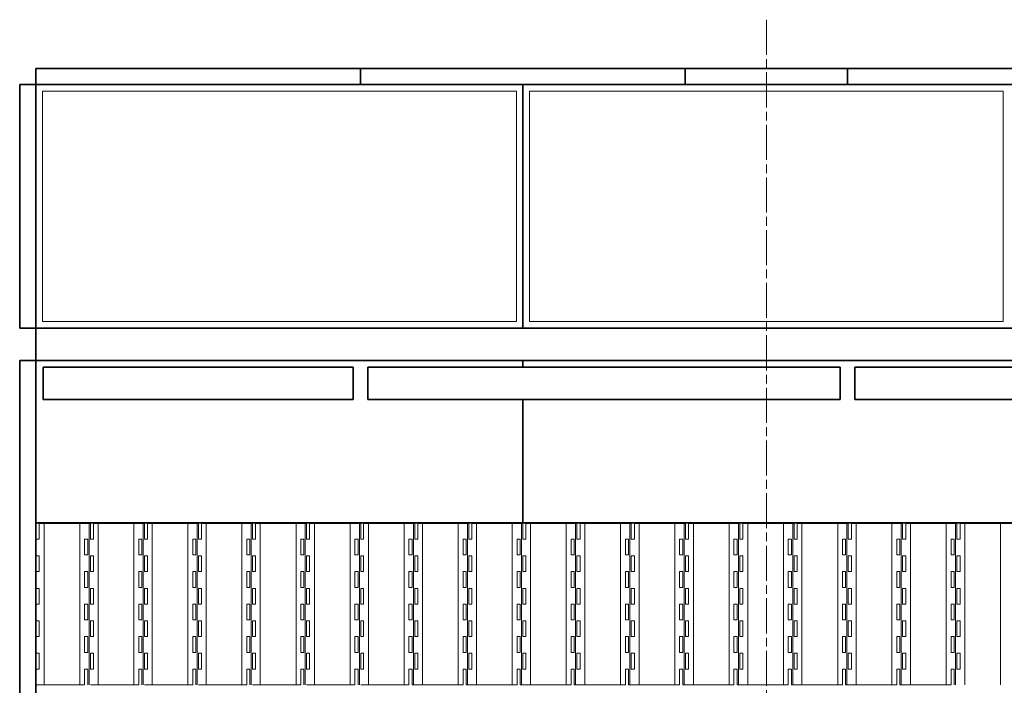
# Model space of a CAD drawing. Units: millimetres. Extents: x 11822 to 23086, y 4614 to 14330.
# Drawn here: x 11982 to 15015, y 6264 to 8314 of the extents above; entities that cross this region are included whole.
import ezdxf

# ---------------------------------------------------------------- set-up
doc = ezdxf.new("R2010")
doc.units = ezdxf.units.MM
doc.header["$LTSCALE"] = 30
doc.linetypes.add('AM_ISO08W050', pattern=[18, 12, -1.5, 3, -1.5])
doc.layers.add('1', color=7, linetype='Continuous')
for name, color, linetype, lineweight in [('中太線', 2, 'Continuous', 18), ('中心線', 4, 'AM_ISO08W050', 18), ('太線', 7, 'Continuous', 35)]:
    doc.layers.add(name, color=color, linetype=linetype, lineweight=lineweight)

msp = doc.modelspace()

# ---------------------------------------------------------------- linework, layer by layer
at = {"layer": '1', "color": 4, "lineweight": 18}
for p, q in [((12042.1, 6714.5), (12042.1, 6763)), ((12042.1, 6763), (12199.6, 6763)), ((12056.9, 6266), (12056.9, 6763)), ((12166.9, 6266), (12166.9, 6763)), ((12195.5, 6763), (12195.5, 6266)), ((12199.6, 6763), (12199.6, 6714.5)), ((12208.6, 6714.5), (12208.6, 6763)), ((12208.6, 6763), (12366.1, 6763)), ((12223.4, 6266), (12223.4, 6763)), ((12333.4, 6266), (12333.4, 6763)), ((12362, 6763), (12362, 6266)), ((12366.1, 6763), (12366.1, 6714.5)), ((12375.1, 6714.5), (12375.1, 6763)), ((12375.1, 6763), (12532.6, 6763)), ((12389.9, 6266), (12389.9, 6763)), ((12499.9, 6266), (12499.9, 6763)), ((12528.5, 6763), (12528.5, 6266)), ((12532.6, 6763), (12532.6, 6714.5)), ((12541.6, 6714.5), (12541.6, 6763)), ((12541.6, 6763), (12699.1, 6763)), ((12556.4, 6266), (12556.4, 6763)), ((12666.4, 6266), (12666.4, 6763)), ((12695, 6763), (12695, 6266)), ((12699.1, 6763), (12699.1, 6714.5)), ((12708.1, 6714.5), (12708.1, 6763)), ((12708.1, 6763), (12865.6, 6763)), ((12722.9, 6266), (12722.9, 6763)), ((12832.9, 6266), (12832.9, 6763)), ((12861.5, 6763), (12861.5, 6266)), ((12865.6, 6763), (12865.6, 6714.5)), ((12874.6, 6714.5), (12874.6, 6763)), ((12874.6, 6763), (13032.2, 6763)), ((12889.4, 6266), (12889.4, 6763)), ((12999.4, 6266), (12999.4, 6763)), ((13028, 6763), (13028, 6266)), ((13032.2, 6763), (13032.2, 6714.5)), ((13041.1, 6714.5), (13041.1, 6763)), ((13041.1, 6763), (13198.7, 6763)), ((13056, 6266), (13056, 6763)), ((13166, 6266), (13166, 6763)), ((13194.6, 6763), (13194.6, 6266)), ((13198.7, 6763), (13198.7, 6714.5)), ((13207.7, 6714.5), (13207.7, 6763)), ((13207.7, 6763), (13365.2, 6763)), ((13222.5, 6266), (13222.5, 6763)), ((13332.5, 6266), (13332.5, 6763)), ((13361.1, 6763), (13361.1, 6266)), ((13365.2, 6763), (13365.2, 6714.5)), ((13374.2, 6714.5), (13374.2, 6763)), ((13374.2, 6763), (13531.7, 6763)), ((13389, 6266), (13389, 6763)), ((13499, 6266), (13499, 6763)), ((13527.6, 6763), (13527.6, 6266)), ((13531.7, 6763), (13531.7, 6714.5)), ((13540.7, 6714.5), (13540.7, 6763)), ((13540.7, 6763), (13698.2, 6763)), ((13555.5, 6266), (13555.5, 6763)), ((13665.5, 6266), (13665.5, 6763)), ((13694.1, 6763), (13694.1, 6266)), ((13698.2, 6763), (13698.2, 6714.5)), ((13707.9, 6714.5), (13707.9, 6763)), ((13707.9, 6763), (13865.4, 6763)), ((13722.7, 6266), (13722.7, 6763)), ((13832.7, 6266), (13832.7, 6763)), ((13861.3, 6763), (13861.3, 6266)), ((13865.4, 6763), (13865.4, 6714.5)), ((13875.1, 6714.5), (13875.1, 6763)), ((13875.1, 6763), (14032.6, 6763)), ((13889.9, 6266), (13889.9, 6763)), ((13999.9, 6266), (13999.9, 6763)), ((14028.5, 6763), (14028.5, 6266)), ((14032.6, 6763), (14032.6, 6714.5)), ((14042.3, 6714.5), (14042.3, 6763)), ((14042.3, 6763), (14199.8, 6763)), ((14057.1, 6266), (14057.1, 6763)), ((14167.1, 6266), (14167.1, 6763)), ((14195.7, 6763), (14195.7, 6266)), ((14199.8, 6763), (14199.8, 6714.5)), ((14209.5, 6714.5), (14209.5, 6763)), ((14209.5, 6763), (14367, 6763)), ((14224.3, 6266), (14224.3, 6763)), ((14334.3, 6266), (14334.3, 6763)), ((14362.9, 6763), (14362.9, 6266)), ((14367, 6763), (14367, 6714.5)), ((14376.7, 6714.5), (14376.7, 6763)), ((14376.7, 6763), (14534.2, 6763)), ((14391.5, 6266), (14391.5, 6763)), ((14501.5, 6266), (14501.5, 6763)), ((14530.1, 6763), (14530.1, 6266)), ((14534.2, 6763), (14534.2, 6714.5)), ((14543.9, 6714.5), (14543.9, 6763)), ((14543.9, 6763), (14701.4, 6763)), ((14558.7, 6266), (14558.7, 6763)), ((14668.7, 6266), (14668.7, 6763)), ((14697.3, 6763), (14697.3, 6266)), ((14697.3, 6763), (14701.4, 6763)), ((14701.4, 6763), (14701.4, 6714.5)), ((14711.1, 6714.5), (14711.1, 6763)), ((14711.1, 6763), (14868.6, 6763)), ((14725.9, 6266), (14725.9, 6763)), ((14835.9, 6266), (14835.9, 6763)), ((14864.5, 6763), (14864.5, 6266)), ((14864.5, 6763), (14868.6, 6763)), ((14868.6, 6763), (14868.6, 6714.5)), ((14878.3, 6714.5), (14878.3, 6763)), ((14878.3, 6763), (15035.8, 6763)), ((14893.1, 6266), (14893.1, 6763)), ((15003.1, 6266), (15003.1, 6763)), ((12033.1, 6714.5), (12042.1, 6714.5)), ((12191.4, 6714.5), (12181.7, 6714.5)), ((12181.7, 6714.5), (12181.7, 6666)), ((12191.4, 6666), (12191.4, 6714.5)), ((12199.6, 6714.5), (12208.6, 6714.5)), ((12357.9, 6714.5), (12348.2, 6714.5)), ((12348.2, 6714.5), (12348.2, 6666)), ((12357.9, 6666), (12357.9, 6714.5)), ((12366.1, 6714.5), (12375.1, 6714.5)), ((12524.4, 6714.5), (12514.7, 6714.5)), ((12514.7, 6714.5), (12514.7, 6666)), ((12524.4, 6666), (12524.4, 6714.5)), ((12532.6, 6714.5), (12541.6, 6714.5)), ((12690.9, 6714.5), (12681.2, 6714.5)), ((12681.2, 6714.5), (12681.2, 6666)), ((12690.9, 6666), (12690.9, 6714.5)), ((12699.1, 6714.5), (12708.1, 6714.5)), ((12857.4, 6714.5), (12847.7, 6714.5)), ((12847.7, 6714.5), (12847.7, 6666)), ((12857.4, 6666), (12857.4, 6714.5)), ((12865.6, 6714.5), (12874.6, 6714.5)), ((13023.9, 6714.5), (13014.3, 6714.5)), ((13014.3, 6714.5), (13014.3, 6666)), ((13023.9, 6666), (13023.9, 6714.5)), ((13032.2, 6714.5), (13041.1, 6714.5)), ((13190.4, 6714.5), (13180.8, 6714.5)), ((13180.8, 6714.5), (13180.8, 6666)), ((13190.4, 6666), (13190.4, 6714.5)), ((13198.7, 6714.5), (13207.7, 6714.5)), ((13357, 6714.5), (13347.3, 6714.5)), ((13347.3, 6714.5), (13347.3, 6666)), ((13357, 6666), (13357, 6714.5)), ((13365.2, 6714.5), (13374.2, 6714.5)), ((13523.5, 6714.5), (13513.8, 6714.5)), ((13513.8, 6714.5), (13513.8, 6666)), ((13523.5, 6666), (13523.5, 6714.5)), ((13531.7, 6714.5), (13540.7, 6714.5)), ((13690, 6714.5), (13680.3, 6714.5)), ((13680.3, 6714.5), (13680.3, 6666)), ((13690, 6666), (13690, 6714.5)), ((13698.2, 6714.5), (13707.9, 6714.5)), ((13857.2, 6714.5), (13847.5, 6714.5)), ((13847.5, 6714.5), (13847.5, 6666)), ((13857.2, 6666), (13857.2, 6714.5)), ((13865.4, 6714.5), (13875.1, 6714.5)), ((14024.4, 6714.5), (14014.7, 6714.5)), ((14014.7, 6714.5), (14014.7, 6666)), ((14024.4, 6666), (14024.4, 6714.5)), ((14032.6, 6714.5), (14042.3, 6714.5)), ((14191.6, 6714.5), (14181.9, 6714.5)), ((14181.9, 6714.5), (14181.9, 6666)), ((14191.6, 6666), (14191.6, 6714.5)), ((14199.8, 6714.5), (14209.5, 6714.5)), ((14358.8, 6714.5), (14349.1, 6714.5)), ((14349.1, 6714.5), (14349.1, 6666)), ((14358.8, 6666), (14358.8, 6714.5)), ((14367, 6714.5), (14376.7, 6714.5)), ((14526, 6714.5), (14516.3, 6714.5)), ((14516.3, 6714.5), (14516.3, 6666)), ((14526, 6666), (14526, 6714.5)), ((14534.2, 6714.5), (14543.9, 6714.5)), ((14693.2, 6714.5), (14683.5, 6714.5)), ((14683.5, 6714.5), (14683.5, 6666)), ((14693.2, 6666), (14693.2, 6714.5)), ((14701.4, 6714.5), (14711.1, 6714.5)), ((14860.4, 6714.5), (14850.7, 6714.5)), ((14850.7, 6714.5), (14850.7, 6666)), ((14860.4, 6666), (14860.4, 6714.5)), ((14868.6, 6714.5), (14878.3, 6714.5)), ((12042.1, 6663), (12033.1, 6663)), ((12042.1, 6614.5), (12042.1, 6663)), ((12181.7, 6666), (12191.4, 6666)), ((12208.6, 6663), (12199.6, 6663)), ((12199.6, 6663), (12199.6, 6614.5)), ((12208.6, 6614.5), (12208.6, 6663)), ((12348.2, 6666), (12357.9, 6666)), ((12375.1, 6663), (12366.1, 6663)), ((12366.1, 6663), (12366.1, 6614.5)), ((12375.1, 6614.5), (12375.1, 6663)), ((12514.7, 6666), (12524.4, 6666)), ((12541.6, 6663), (12532.6, 6663)), ((12532.6, 6663), (12532.6, 6614.5)), ((12541.6, 6614.5), (12541.6, 6663)), ((12681.2, 6666), (12690.9, 6666)), ((12708.1, 6663), (12699.1, 6663)), ((12699.1, 6663), (12699.1, 6614.5)), ((12708.1, 6614.5), (12708.1, 6663)), ((12847.7, 6666), (12857.4, 6666)), ((12874.6, 6663), (12865.6, 6663)), ((12865.6, 6663), (12865.6, 6614.5)), ((12874.6, 6614.5), (12874.6, 6663)), ((13014.3, 6666), (13023.9, 6666)), ((13041.1, 6663), (13032.2, 6663)), ((13032.2, 6663), (13032.2, 6614.5)), ((13041.1, 6614.5), (13041.1, 6663)), ((13180.8, 6666), (13190.4, 6666)), ((13207.7, 6663), (13198.7, 6663)), ((13198.7, 6663), (13198.7, 6614.5)), ((13207.7, 6614.5), (13207.7, 6663)), ((13347.3, 6666), (13357, 6666)), ((13374.2, 6663), (13365.2, 6663)), ((13365.2, 6663), (13365.2, 6614.5)), ((13374.2, 6614.5), (13374.2, 6663)), ((13513.8, 6666), (13523.5, 6666)), ((13540.7, 6663), (13531.7, 6663)), ((13531.7, 6663), (13531.7, 6614.5)), ((13540.7, 6614.5), (13540.7, 6663)), ((13680.3, 6666), (13690, 6666)), ((13707.9, 6663), (13698.2, 6663)), ((13698.2, 6663), (13698.2, 6614.5)), ((13707.9, 6614.5), (13707.9, 6663)), ((13847.5, 6666), (13857.2, 6666)), ((13875.1, 6663), (13865.4, 6663)), ((13865.4, 6663), (13865.4, 6614.5)), ((13875.1, 6614.5), (13875.1, 6663)), ((14014.7, 6666), (14024.4, 6666)), ((14042.3, 6663), (14032.6, 6663)), ((14032.6, 6663), (14032.6, 6614.5)), ((14042.3, 6614.5), (14042.3, 6663)), ((14181.9, 6666), (14191.6, 6666)), ((14209.5, 6663), (14199.8, 6663)), ((14199.8, 6663), (14199.8, 6614.5)), ((14209.5, 6614.5), (14209.5, 6663)), ((14349.1, 6666), (14358.8, 6666)), ((14376.7, 6663), (14367, 6663)), ((14367, 6663), (14367, 6614.5)), ((14376.7, 6614.5), (14376.7, 6663)), ((14516.3, 6666), (14526, 6666)), ((14543.9, 6663), (14534.2, 6663)), ((14534.2, 6663), (14534.2, 6614.5)), ((14543.9, 6614.5), (14543.9, 6663)), ((14683.5, 6666), (14693.2, 6666)), ((14711.1, 6663), (14701.4, 6663)), ((14701.4, 6663), (14701.4, 6614.5)), ((14711.1, 6614.5), (14711.1, 6663)), ((14850.7, 6666), (14860.4, 6666)), ((14878.3, 6663), (14868.6, 6663)), ((14868.6, 6663), (14868.6, 6614.5)), ((14878.3, 6614.5), (14878.3, 6663)), ((12033.1, 6614.5), (12042.1, 6614.5)), ((12191.4, 6614.5), (12181.7, 6614.5)), ((12181.7, 6614.5), (12181.7, 6566)), ((12191.4, 6566), (12191.4, 6614.5)), ((12199.6, 6614.5), (12208.6, 6614.5)), ((12357.9, 6614.5), (12348.2, 6614.5)), ((12348.2, 6614.5), (12348.2, 6566)), ((12357.9, 6566), (12357.9, 6614.5)), ((12366.1, 6614.5), (12375.1, 6614.5)), ((12524.4, 6614.5), (12514.7, 6614.5)), ((12514.7, 6614.5), (12514.7, 6566)), ((12524.4, 6566), (12524.4, 6614.5)), ((12532.6, 6614.5), (12541.6, 6614.5)), ((12690.9, 6614.5), (12681.2, 6614.5)), ((12681.2, 6614.5), (12681.2, 6566)), ((12690.9, 6566), (12690.9, 6614.5)), ((12699.1, 6614.5), (12708.1, 6614.5)), ((12857.4, 6614.5), (12847.7, 6614.5)), ((12847.7, 6614.5), (12847.7, 6566)), ((12857.4, 6566), (12857.4, 6614.5)), ((12865.6, 6614.5), (12874.6, 6614.5)), ((13023.9, 6614.5), (13014.3, 6614.5)), ((13014.3, 6614.5), (13014.3, 6566)), ((13023.9, 6566), (13023.9, 6614.5)), ((13032.2, 6614.5), (13041.1, 6614.5)), ((13190.4, 6614.5), (13180.8, 6614.5)), ((13180.8, 6614.5), (13180.8, 6566)), ((13190.4, 6566), (13190.4, 6614.5)), ((13198.7, 6614.5), (13207.7, 6614.5)), ((13357, 6614.5), (13347.3, 6614.5)), ((13347.3, 6614.5), (13347.3, 6566)), ((13357, 6566), (13357, 6614.5)), ((13365.2, 6614.5), (13374.2, 6614.5)), ((13523.5, 6614.5), (13513.8, 6614.5)), ((13513.8, 6614.5), (13513.8, 6566)), ((13523.5, 6566), (13523.5, 6614.5)), ((13531.7, 6614.5), (13540.7, 6614.5)), ((13690, 6614.5), (13680.3, 6614.5)), ((13680.3, 6614.5), (13680.3, 6566)), ((13690, 6566), (13690, 6614.5)), ((13698.2, 6614.5), (13707.9, 6614.5)), ((13857.2, 6614.5), (13847.5, 6614.5)), ((13847.5, 6614.5), (13847.5, 6566)), ((13857.2, 6566), (13857.2, 6614.5)), ((13865.4, 6614.5), (13875.1, 6614.5)), ((14024.4, 6614.5), (14014.7, 6614.5)), ((14014.7, 6614.5), (14014.7, 6566)), ((14024.4, 6566), (14024.4, 6614.5)), ((14032.6, 6614.5), (14042.3, 6614.5)), ((14191.6, 6614.5), (14181.9, 6614.5)), ((14181.9, 6614.5), (14181.9, 6566)), ((14191.6, 6566), (14191.6, 6614.5)), ((14199.8, 6614.5), (14209.5, 6614.5)), ((14358.8, 6614.5), (14349.1, 6614.5)), ((14349.1, 6614.5), (14349.1, 6566)), ((14358.8, 6566), (14358.8, 6614.5)), ((14367, 6614.5), (14376.7, 6614.5)), ((14526, 6614.5), (14516.3, 6614.5)), ((14516.3, 6614.5), (14516.3, 6566)), ((14526, 6566), (14526, 6614.5)), ((14534.2, 6614.5), (14543.9, 6614.5)), ((14693.2, 6614.5), (14683.5, 6614.5)), ((14683.5, 6614.5), (14683.5, 6566)), ((14693.2, 6566), (14693.2, 6614.5)), ((14701.4, 6614.5), (14711.1, 6614.5)), ((14860.4, 6614.5), (14850.7, 6614.5)), ((14850.7, 6614.5), (14850.7, 6566)), ((14860.4, 6566), (14860.4, 6614.5)), ((14868.6, 6614.5), (14878.3, 6614.5)), ((12042.1, 6563), (12033.1, 6563)), ((12042.1, 6514.5), (12042.1, 6563)), ((12181.7, 6566), (12191.4, 6566)), ((12208.6, 6563), (12199.6, 6563)), ((12199.6, 6563), (12199.6, 6514.5)), ((12208.6, 6514.5), (12208.6, 6563)), ((12348.2, 6566), (12357.9, 6566)), ((12375.1, 6563), (12366.1, 6563)), ((12366.1, 6563), (12366.1, 6514.5)), ((12375.1, 6514.5), (12375.1, 6563)), ((12514.7, 6566), (12524.4, 6566)), ((12541.6, 6563), (12532.6, 6563)), ((12532.6, 6563), (12532.6, 6514.5)), ((12541.6, 6514.5), (12541.6, 6563)), ((12681.2, 6566), (12690.9, 6566)), ((12708.1, 6563), (12699.1, 6563)), ((12699.1, 6563), (12699.1, 6514.5)), ((12708.1, 6514.5), (12708.1, 6563)), ((12847.7, 6566), (12857.4, 6566)), ((12874.6, 6563), (12865.6, 6563)), ((12865.6, 6563), (12865.6, 6514.5)), ((12874.6, 6514.5), (12874.6, 6563)), ((13014.3, 6566), (13023.9, 6566)), ((13041.1, 6563), (13032.2, 6563)), ((13032.2, 6563), (13032.2, 6514.5)), ((13041.1, 6514.5), (13041.1, 6563)), ((13180.8, 6566), (13190.4, 6566)), ((13207.7, 6563), (13198.7, 6563)), ((13198.7, 6563), (13198.7, 6514.5)), ((13207.7, 6514.5), (13207.7, 6563)), ((13347.3, 6566), (13357, 6566)), ((13374.2, 6563), (13365.2, 6563)), ((13365.2, 6563), (13365.2, 6514.5)), ((13374.2, 6514.5), (13374.2, 6563)), ((13513.8, 6566), (13523.5, 6566)), ((13540.7, 6563), (13531.7, 6563)), ((13531.7, 6563), (13531.7, 6514.5)), ((13540.7, 6514.5), (13540.7, 6563)), ((13680.3, 6566), (13690, 6566)), ((13698.2, 6563), (13698.2, 6514.5)), ((13707.9, 6563), (13698.2, 6563)), ((13707.9, 6514.5), (13707.9, 6563)), ((13847.5, 6566), (13857.2, 6566)), ((13865.4, 6563), (13865.4, 6514.5)), ((13875.1, 6563), (13865.4, 6563)), ((13875.1, 6514.5), (13875.1, 6563)), ((14014.7, 6566), (14024.4, 6566)), ((14032.6, 6563), (14032.6, 6514.5)), ((14042.3, 6563), (14032.6, 6563)), ((14042.3, 6514.5), (14042.3, 6563)), ((14181.9, 6566), (14191.6, 6566)), ((14199.8, 6563), (14199.8, 6514.5)), ((14209.5, 6563), (14199.8, 6563)), ((14209.5, 6514.5), (14209.5, 6563)), ((14349.1, 6566), (14358.8, 6566)), ((14367, 6563), (14367, 6514.5)), ((14376.7, 6563), (14367, 6563)), ((14376.7, 6514.5), (14376.7, 6563)), ((14516.3, 6566), (14526, 6566)), ((14534.2, 6563), (14534.2, 6514.5)), ((14543.9, 6563), (14534.2, 6563)), ((14543.9, 6514.5), (14543.9, 6563)), ((14683.5, 6566), (14693.2, 6566)), ((14701.4, 6563), (14701.4, 6514.5)), ((14711.1, 6563), (14701.4, 6563)), ((14711.1, 6514.5), (14711.1, 6563)), ((14850.7, 6566), (14860.4, 6566)), ((14868.6, 6563), (14868.6, 6514.5)), ((14878.3, 6563), (14868.6, 6563)), ((14878.3, 6514.5), (14878.3, 6563)), ((12033.1, 6514.5), (12042.1, 6514.5)), ((12191.4, 6514.5), (12181.7, 6514.5)), ((12181.7, 6514.5), (12181.7, 6466)), ((12191.4, 6466), (12191.4, 6514.5)), ((12199.6, 6514.5), (12208.6, 6514.5)), ((12357.9, 6514.5), (12348.2, 6514.5)), ((12348.2, 6514.5), (12348.2, 6466)), ((12357.9, 6466), (12357.9, 6514.5)), ((12366.1, 6514.5), (12375.1, 6514.5)), ((12524.4, 6514.5), (12514.7, 6514.5)), ((12514.7, 6514.5), (12514.7, 6466)), ((12524.4, 6466), (12524.4, 6514.5)), ((12532.6, 6514.5), (12541.6, 6514.5)), ((12690.9, 6514.5), (12681.2, 6514.5)), ((12681.2, 6514.5), (12681.2, 6466)), ((12690.9, 6466), (12690.9, 6514.5)), ((12699.1, 6514.5), (12708.1, 6514.5)), ((12857.4, 6514.5), (12847.7, 6514.5)), ((12847.7, 6514.5), (12847.7, 6466)), ((12857.4, 6466), (12857.4, 6514.5)), ((12865.6, 6514.5), (12874.6, 6514.5)), ((13023.9, 6514.5), (13014.3, 6514.5)), ((13014.3, 6514.5), (13014.3, 6466)), ((13023.9, 6466), (13023.9, 6514.5)), ((13032.2, 6514.5), (13041.1, 6514.5)), ((13190.4, 6514.5), (13180.8, 6514.5)), ((13180.8, 6514.5), (13180.8, 6466)), ((13190.4, 6466), (13190.4, 6514.5)), ((13198.7, 6514.5), (13207.7, 6514.5)), ((13357, 6514.5), (13347.3, 6514.5)), ((13347.3, 6514.5), (13347.3, 6466)), ((13357, 6466), (13357, 6514.5)), ((13365.2, 6514.5), (13374.2, 6514.5)), ((13523.5, 6514.5), (13513.8, 6514.5)), ((13513.8, 6514.5), (13513.8, 6466)), ((13523.5, 6466), (13523.5, 6514.5)), ((13531.7, 6514.5), (13540.7, 6514.5)), ((13690, 6514.5), (13680.3, 6514.5)), ((13680.3, 6514.5), (13680.3, 6466)), ((13690, 6466), (13690, 6514.5)), ((13698.2, 6514.5), (13707.9, 6514.5)), ((13857.2, 6514.5), (13847.5, 6514.5)), ((13847.5, 6514.5), (13847.5, 6466)), ((13857.2, 6466), (13857.2, 6514.5)), ((13865.4, 6514.5), (13875.1, 6514.5)), ((14024.4, 6514.5), (14014.7, 6514.5)), ((14014.7, 6514.5), (14014.7, 6466)), ((14024.4, 6466), (14024.4, 6514.5)), ((14032.6, 6514.5), (14042.3, 6514.5)), ((14191.6, 6514.5), (14181.9, 6514.5)), ((14181.9, 6514.5), (14181.9, 6466)), ((14191.6, 6466), (14191.6, 6514.5)), ((14199.8, 6514.5), (14209.5, 6514.5)), ((14358.8, 6514.5), (14349.1, 6514.5)), ((14349.1, 6514.5), (14349.1, 6466)), ((14358.8, 6466), (14358.8, 6514.5)), ((14367, 6514.5), (14376.7, 6514.5)), ((14526, 6514.5), (14516.3, 6514.5)), ((14516.3, 6514.5), (14516.3, 6466)), ((14526, 6466), (14526, 6514.5)), ((14534.2, 6514.5), (14543.9, 6514.5)), ((14693.2, 6514.5), (14683.5, 6514.5)), ((14683.5, 6514.5), (14683.5, 6466)), ((14693.2, 6466), (14693.2, 6514.5)), ((14701.4, 6514.5), (14711.1, 6514.5)), ((14860.4, 6514.5), (14850.7, 6514.5)), ((14850.7, 6514.5), (14850.7, 6466)), ((14860.4, 6466), (14860.4, 6514.5)), ((14868.6, 6514.5), (14878.3, 6514.5)), ((12042.1, 6463), (12033.1, 6463)), ((12042.1, 6414.5), (12042.1, 6463)), ((12181.7, 6466), (12191.4, 6466)), ((12208.6, 6463), (12199.6, 6463)), ((12199.6, 6463), (12199.6, 6414.5)), ((12208.6, 6414.5), (12208.6, 6463)), ((12348.2, 6466), (12357.9, 6466)), ((12375.1, 6463), (12366.1, 6463)), ((12366.1, 6463), (12366.1, 6414.5)), ((12375.1, 6414.5), (12375.1, 6463)), ((12514.7, 6466), (12524.4, 6466)), ((12541.6, 6463), (12532.6, 6463)), ((12532.6, 6463), (12532.6, 6414.5)), ((12541.6, 6414.5), (12541.6, 6463)), ((12681.2, 6466), (12690.9, 6466)), ((12708.1, 6463), (12699.1, 6463)), ((12699.1, 6463), (12699.1, 6414.5)), ((12708.1, 6414.5), (12708.1, 6463)), ((12847.7, 6466), (12857.4, 6466)), ((12874.6, 6463), (12865.6, 6463)), ((12865.6, 6463), (12865.6, 6414.5)), ((12874.6, 6414.5), (12874.6, 6463)), ((13014.3, 6466), (13023.9, 6466)), ((13041.1, 6463), (13032.2, 6463)), ((13032.2, 6463), (13032.2, 6414.5)), ((13041.1, 6414.5), (13041.1, 6463)), ((13180.8, 6466), (13190.4, 6466)), ((13207.7, 6463), (13198.7, 6463)), ((13198.7, 6463), (13198.7, 6414.5)), ((13207.7, 6414.5), (13207.7, 6463)), ((13347.3, 6466), (13357, 6466)), ((13374.2, 6463), (13365.2, 6463)), ((13365.2, 6463), (13365.2, 6414.5)), ((13374.2, 6414.5), (13374.2, 6463)), ((13513.8, 6466), (13523.5, 6466)), ((13540.7, 6463), (13531.7, 6463)), ((13531.7, 6463), (13531.7, 6414.5)), ((13540.7, 6414.5), (13540.7, 6463)), ((13680.3, 6466), (13690, 6466)), ((13698.2, 6463), (13698.2, 6414.5)), ((13707.9, 6463), (13698.2, 6463)), ((13707.9, 6414.5), (13707.9, 6463)), ((13847.5, 6466), (13857.2, 6466)), ((13865.4, 6463), (13865.4, 6414.5)), ((13875.1, 6463), (13865.4, 6463)), ((13875.1, 6414.5), (13875.1, 6463)), ((14014.7, 6466), (14024.4, 6466)), ((14032.6, 6463), (14032.6, 6414.5)), ((14042.3, 6463), (14032.6, 6463)), ((14042.3, 6414.5), (14042.3, 6463)), ((14181.9, 6466), (14191.6, 6466)), ((14199.8, 6463), (14199.8, 6414.5)), ((14209.5, 6463), (14199.8, 6463)), ((14209.5, 6414.5), (14209.5, 6463)), ((14349.1, 6466), (14358.8, 6466)), ((14367, 6463), (14367, 6414.5)), ((14376.7, 6463), (14367, 6463)), ((14376.7, 6414.5), (14376.7, 6463)), ((14516.3, 6466), (14526, 6466)), ((14534.2, 6463), (14534.2, 6414.5)), ((14543.9, 6463), (14534.2, 6463)), ((14543.9, 6414.5), (14543.9, 6463)), ((14683.5, 6466), (14693.2, 6466)), ((14701.4, 6463), (14701.4, 6414.5)), ((14711.1, 6463), (14701.4, 6463)), ((14711.1, 6414.5), (14711.1, 6463)), ((14850.7, 6466), (14860.4, 6466)), ((14868.6, 6463), (14868.6, 6414.5)), ((14878.3, 6463), (14868.6, 6463)), ((14878.3, 6414.5), (14878.3, 6463)), ((12033.1, 6414.5), (12042.1, 6414.5)), ((12191.4, 6414.5), (12181.7, 6414.5)), ((12181.7, 6414.5), (12181.7, 6366)), ((12191.4, 6366), (12191.4, 6414.5)), ((12199.6, 6414.5), (12208.6, 6414.5)), ((12357.9, 6414.5), (12348.2, 6414.5)), ((12348.2, 6414.5), (12348.2, 6366)), ((12357.9, 6366), (12357.9, 6414.5)), ((12366.1, 6414.5), (12375.1, 6414.5)), ((12524.4, 6414.5), (12514.7, 6414.5)), ((12514.7, 6414.5), (12514.7, 6366)), ((12524.4, 6366), (12524.4, 6414.5)), ((12532.6, 6414.5), (12541.6, 6414.5)), ((12690.9, 6414.5), (12681.2, 6414.5)), ((12681.2, 6414.5), (12681.2, 6366)), ((12690.9, 6366), (12690.9, 6414.5)), ((12699.1, 6414.5), (12708.1, 6414.5)), ((12857.4, 6414.5), (12847.7, 6414.5)), ((12847.7, 6414.5), (12847.7, 6366)), ((12857.4, 6366), (12857.4, 6414.5)), ((12865.6, 6414.5), (12874.6, 6414.5)), ((13023.9, 6414.5), (13014.3, 6414.5)), ((13014.3, 6414.5), (13014.3, 6366)), ((13023.9, 6366), (13023.9, 6414.5)), ((13032.2, 6414.5), (13041.1, 6414.5)), ((13190.4, 6414.5), (13180.8, 6414.5)), ((13180.8, 6414.5), (13180.8, 6366)), ((13190.4, 6366), (13190.4, 6414.5)), ((13198.7, 6414.5), (13207.7, 6414.5)), ((13357, 6414.5), (13347.3, 6414.5)), ((13347.3, 6414.5), (13347.3, 6366)), ((13357, 6366), (13357, 6414.5)), ((13365.2, 6414.5), (13374.2, 6414.5)), ((13523.5, 6414.5), (13513.8, 6414.5)), ((13513.8, 6414.5), (13513.8, 6366)), ((13523.5, 6366), (13523.5, 6414.5)), ((13531.7, 6414.5), (13540.7, 6414.5)), ((13690, 6414.5), (13680.3, 6414.5)), ((13680.3, 6414.5), (13680.3, 6366)), ((13690, 6366), (13690, 6414.5)), ((13698.2, 6414.5), (13707.9, 6414.5)), ((13857.2, 6414.5), (13847.5, 6414.5)), ((13847.5, 6414.5), (13847.5, 6366)), ((13857.2, 6366), (13857.2, 6414.5)), ((13865.4, 6414.5), (13875.1, 6414.5)), ((14024.4, 6414.5), (14014.7, 6414.5)), ((14014.7, 6414.5), (14014.7, 6366)), ((14024.4, 6366), (14024.4, 6414.5)), ((14032.6, 6414.5), (14042.3, 6414.5)), ((14191.6, 6414.5), (14181.9, 6414.5)), ((14181.9, 6414.5), (14181.9, 6366)), ((14191.6, 6366), (14191.6, 6414.5)), ((14199.8, 6414.5), (14209.5, 6414.5)), ((14358.8, 6414.5), (14349.1, 6414.5)), ((14349.1, 6414.5), (14349.1, 6366)), ((14358.8, 6366), (14358.8, 6414.5)), ((14367, 6414.5), (14376.7, 6414.5)), ((14526, 6414.5), (14516.3, 6414.5)), ((14516.3, 6414.5), (14516.3, 6366)), ((14526, 6366), (14526, 6414.5)), ((14534.2, 6414.5), (14543.9, 6414.5)), ((14693.2, 6414.5), (14683.5, 6414.5)), ((14683.5, 6414.5), (14683.5, 6366)), ((14693.2, 6366), (14693.2, 6414.5)), ((14701.4, 6414.5), (14711.1, 6414.5)), ((14860.4, 6414.5), (14850.7, 6414.5)), ((14850.7, 6414.5), (14850.7, 6366)), ((14860.4, 6366), (14860.4, 6414.5)), ((14868.6, 6414.5), (14878.3, 6414.5)), ((12042.1, 6363), (12033.1, 6363)), ((12042.1, 6314.5), (12042.1, 6363)), ((12181.7, 6366), (12191.4, 6366)), ((12208.6, 6363), (12199.6, 6363)), ((12199.6, 6363), (12199.6, 6314.5)), ((12208.6, 6314.5), (12208.6, 6363)), ((12348.2, 6366), (12357.9, 6366)), ((12375.1, 6363), (12366.1, 6363)), ((12366.1, 6363), (12366.1, 6314.5)), ((12375.1, 6314.5), (12375.1, 6363)), ((12514.7, 6366), (12524.4, 6366)), ((12541.6, 6363), (12532.6, 6363)), ((12532.6, 6363), (12532.6, 6314.5)), ((12541.6, 6314.5), (12541.6, 6363)), ((12681.2, 6366), (12690.9, 6366)), ((12708.1, 6363), (12699.1, 6363)), ((12699.1, 6363), (12699.1, 6314.5)), ((12708.1, 6314.5), (12708.1, 6363)), ((12847.7, 6366), (12857.4, 6366)), ((12874.6, 6363), (12865.6, 6363)), ((12865.6, 6363), (12865.6, 6314.5)), ((12874.6, 6314.5), (12874.6, 6363)), ((13014.3, 6366), (13023.9, 6366)), ((13041.1, 6363), (13032.2, 6363)), ((13032.2, 6363), (13032.2, 6314.5)), ((13041.1, 6314.5), (13041.1, 6363)), ((13180.8, 6366), (13190.4, 6366)), ((13207.7, 6363), (13198.7, 6363)), ((13198.7, 6363), (13198.7, 6314.5)), ((13207.7, 6314.5), (13207.7, 6363)), ((13347.3, 6366), (13357, 6366)), ((13374.2, 6363), (13365.2, 6363)), ((13365.2, 6363), (13365.2, 6314.5)), ((13374.2, 6314.5), (13374.2, 6363)), ((13513.8, 6366), (13523.5, 6366)), ((13540.7, 6363), (13531.7, 6363)), ((13531.7, 6363), (13531.7, 6314.5)), ((13540.7, 6314.5), (13540.7, 6363)), ((13680.3, 6366), (13690, 6366)), ((13698.2, 6363), (13698.2, 6314.5)), ((13707.9, 6363), (13698.2, 6363)), ((13707.9, 6314.5), (13707.9, 6363)), ((13847.5, 6366), (13857.2, 6366)), ((13865.4, 6363), (13865.4, 6314.5)), ((13875.1, 6363), (13865.4, 6363)), ((13875.1, 6314.5), (13875.1, 6363)), ((14014.7, 6366), (14024.4, 6366)), ((14032.6, 6363), (14032.6, 6314.5)), ((14042.3, 6363), (14032.6, 6363)), ((14042.3, 6314.5), (14042.3, 6363)), ((14181.9, 6366), (14191.6, 6366)), ((14199.8, 6363), (14199.8, 6314.5)), ((14209.5, 6363), (14199.8, 6363)), ((14209.5, 6314.5), (14209.5, 6363)), ((14349.1, 6366), (14358.8, 6366)), ((14367, 6363), (14367, 6314.5)), ((14376.7, 6363), (14367, 6363)), ((14376.7, 6314.5), (14376.7, 6363)), ((14516.3, 6366), (14526, 6366)), ((14534.2, 6363), (14534.2, 6314.5)), ((14543.9, 6363), (14534.2, 6363)), ((14543.9, 6314.5), (14543.9, 6363)), ((14683.5, 6366), (14693.2, 6366)), ((14701.4, 6363), (14701.4, 6314.5)), ((14711.1, 6363), (14701.4, 6363)), ((14711.1, 6314.5), (14711.1, 6363)), ((14850.7, 6366), (14860.4, 6366)), ((14868.6, 6363), (14868.6, 6314.5)), ((14878.3, 6363), (14868.6, 6363)), ((14878.3, 6314.5), (14878.3, 6363)), ((12033.1, 6314.5), (12042.1, 6314.5)), ((12191.4, 6314.5), (12181.7, 6314.5)), ((12181.7, 6314.5), (12181.7, 6266)), ((12191.4, 6266), (12191.4, 6314.5)), ((12199.6, 6314.5), (12208.6, 6314.5)), ((12357.9, 6314.5), (12348.2, 6314.5)), ((12348.2, 6314.5), (12348.2, 6266)), ((12357.9, 6266), (12357.9, 6314.5)), ((12366.1, 6314.5), (12375.1, 6314.5)), ((12524.4, 6314.5), (12514.7, 6314.5)), ((12514.7, 6314.5), (12514.7, 6266)), ((12524.4, 6266), (12524.4, 6314.5)), ((12532.6, 6314.5), (12541.6, 6314.5)), ((12690.9, 6314.5), (12681.2, 6314.5)), ((12681.2, 6314.5), (12681.2, 6266)), ((12690.9, 6266), (12690.9, 6314.5)), ((12699.1, 6314.5), (12708.1, 6314.5)), ((12857.4, 6314.5), (12847.7, 6314.5)), ((12847.7, 6314.5), (12847.7, 6266)), ((12857.4, 6266), (12857.4, 6314.5)), ((12865.6, 6314.5), (12874.6, 6314.5)), ((13023.9, 6314.5), (13014.3, 6314.5)), ((13014.3, 6314.5), (13014.3, 6266)), ((13023.9, 6266), (13023.9, 6314.5)), ((13032.2, 6314.5), (13041.1, 6314.5)), ((13190.4, 6314.5), (13180.8, 6314.5)), ((13180.8, 6314.5), (13180.8, 6266)), ((13190.4, 6266), (13190.4, 6314.5)), ((13198.7, 6314.5), (13207.7, 6314.5)), ((13357, 6314.5), (13347.3, 6314.5)), ((13347.3, 6314.5), (13347.3, 6266)), ((13357, 6266), (13357, 6314.5)), ((13365.2, 6314.5), (13374.2, 6314.5)), ((13523.5, 6314.5), (13513.8, 6314.5)), ((13513.8, 6314.5), (13513.8, 6266)), ((13523.5, 6266), (13523.5, 6314.5)), ((13531.7, 6314.5), (13540.7, 6314.5)), ((13690, 6314.5), (13680.3, 6314.5)), ((13680.3, 6314.5), (13680.3, 6266)), ((13690, 6266), (13690, 6314.5)), ((13698.2, 6314.5), (13707.9, 6314.5)), ((13857.2, 6314.5), (13847.5, 6314.5)), ((13847.5, 6314.5), (13847.5, 6266)), ((13857.2, 6266), (13857.2, 6314.5)), ((13865.4, 6314.5), (13875.1, 6314.5)), ((14024.4, 6314.5), (14014.7, 6314.5)), ((14014.7, 6314.5), (14014.7, 6266)), ((14024.4, 6266), (14024.4, 6314.5)), ((14032.6, 6314.5), (14042.3, 6314.5)), ((14191.6, 6314.5), (14181.9, 6314.5)), ((14181.9, 6314.5), (14181.9, 6266)), ((14191.6, 6266), (14191.6, 6314.5)), ((14199.8, 6314.5), (14209.5, 6314.5)), ((14358.8, 6314.5), (14349.1, 6314.5)), ((14349.1, 6314.5), (14349.1, 6266)), ((14358.8, 6266), (14358.8, 6314.5)), ((14367, 6314.5), (14376.7, 6314.5)), ((14526, 6314.5), (14516.3, 6314.5)), ((14516.3, 6314.5), (14516.3, 6266)), ((14526, 6266), (14526, 6314.5)), ((14534.2, 6314.5), (14543.9, 6314.5)), ((14693.2, 6314.5), (14683.5, 6314.5)), ((14683.5, 6314.5), (14683.5, 6266)), ((14693.2, 6266), (14693.2, 6314.5)), ((14701.4, 6314.5), (14711.1, 6314.5)), ((14860.4, 6314.5), (14850.7, 6314.5)), ((14850.7, 6314.5), (14850.7, 6266)), ((14860.4, 6266), (14860.4, 6314.5)), ((14868.6, 6314.5), (14878.3, 6314.5)), ((12181.7, 6266), (12033.1, 6266)), ((12348.2, 6266), (12199.6, 6266)), ((12514.7, 6266), (12366.1, 6266)), ((12681.2, 6266), (12532.6, 6266)), ((12847.7, 6266), (12699.1, 6266)), ((13014.3, 6266), (12865.6, 6266)), ((13180.8, 6266), (13032.2, 6266)), ((13348, 6266), (13190.4, 6266)), ((13514.5, 6266), (13357, 6266)), ((13681, 6266), (13523.5, 6266)), ((13847.5, 6266), (13690, 6266)), ((14014.7, 6266), (13857.2, 6266)), ((14181.9, 6266), (14024.4, 6266)), ((14349.1, 6266), (14191.6, 6266)), ((14516.3, 6266), (14358.8, 6266)), ((14683.5, 6266), (14526, 6266)), ((14850.7, 6266), (14693.2, 6266))]:
    msp.add_line(p, q, dxfattribs=at)
at = {"layer": '中太線', "color": 2, "lineweight": 18}
for p, q in [((12051.7, 8094.5), (13511.7, 8094.5)), ((12051.7, 7384.5), (12051.7, 8094.5)), ((13511.7, 8094.5), (13511.7, 7384.5)), ((13551.7, 8094.5), (15011.7, 8094.5)), ((13551.7, 7384.5), (13551.7, 8094.5)), ((15011.7, 8094.5), (15011.7, 7384.5)), ((13511.7, 7384.5), (12051.7, 7384.5)), ((15011.7, 7384.5), (13551.7, 7384.5))]:
    msp.add_line(p, q, dxfattribs=at)
at = {"layer": '中心線', "color": 2, "linetype": 'AM_ISO08W050', "lineweight": 18, "ltscale": 0.3}
msp.add_line((14281.7, 8314.5), (14281.7, 4614.5), dxfattribs=at)
at = {"layer": '太線', "color": 7, "lineweight": 35}
for p, q in [((12031.7, 7264.5), (12031.7, 8164.5)), ((12031.7, 8164.5), (16531.7, 8164.5)), ((13031.7, 8164.5), (13031.7, 8114.5)), ((14031.7, 8164.5), (14031.7, 8114.5)), ((14531.7, 8164.5), (14531.7, 8114.5)), ((16531.7, 8114.5), (11981.7, 8114.5)), ((11981.7, 8114.5), (11981.7, 7364.5)), ((13531.7, 8114.5), (13531.7, 7364.5)), ((16581.7, 7364.5), (11981.7, 7364.5)), ((11981.7, 7264.5), (16581.7, 7264.5)), ((16581.7, 7264.5), (11981.7, 7264.5)), ((11981.7, 4764.5), (11981.7, 7264.5)), ((12031.7, 4764.5), (12031.7, 7264.5)), ((13531.7, 7264.5), (13531.7, 7244.5)), ((12054.2, 7144.5), (12054.2, 7244.5)), ((12054.2, 7244.5), (13009.2, 7244.5)), ((13009.2, 7244.5), (13009.2, 7144.5)), ((13054.2, 7144.5), (13054.2, 7244.5)), ((13054.2, 7244.5), (14509.2, 7244.5)), ((14509.2, 7244.5), (14509.2, 7144.5)), ((14554.2, 7144.5), (14554.2, 7244.5)), ((14554.2, 7244.5), (15509.2, 7244.5)), ((13009.2, 7144.5), (12054.2, 7144.5)), ((14509.2, 7144.5), (13054.2, 7144.5)), ((13531.7, 7144.5), (13531.7, 6764.5)), ((15509.2, 7144.5), (14554.2, 7144.5)), ((12031.7, 6764.5), (16531.7, 6764.5)), ((12031.7, 6764.5), (16531.7, 6764.5))]:
    msp.add_line(p, q, dxfattribs=at)

doc.saveas('drawing.dxf')
